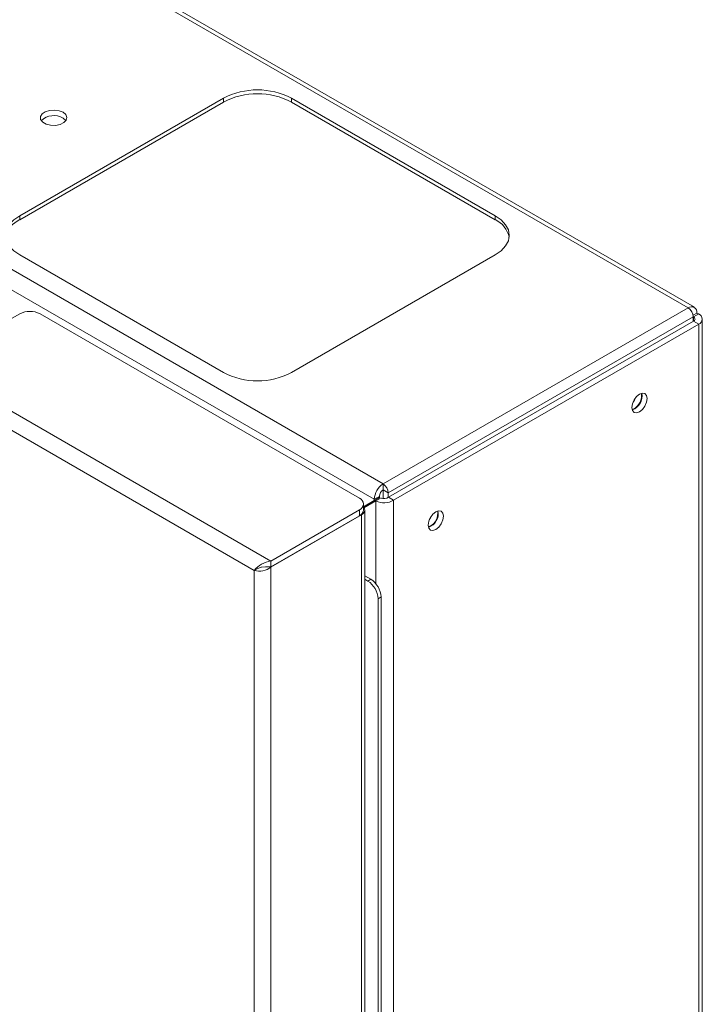
# Model space of a CAD drawing. Units: millimetres. Extents: x 74 to 2833, y 577 to 2930.
# Drawn here: x 2011 to 2153, y 2375 to 2580 of the extents above; entities that cross this region are included whole.
import ezdxf

# ---------------------------------------------------------------- set-up
doc = ezdxf.new("R2010")
doc.units = ezdxf.units.MM

msp = doc.modelspace()

# ---------------------------------------------------------------- linework, layer by layer
at = {"color": 7, "linetype": 'Continuous', "lineweight": 0}
for p, q in [((1666.68, 2799.51), (2150.2, 2520.38)), ((2151.5, 2520.51), (1667.98, 2799.64)), ((1603.19, 2762.86), (2086.7, 2483.73)), ((1601.35, 2759.67), (2084.87, 2480.54)), ((2063.31, 2467.69), (1575.41, 2749.35)), ((2059.89, 2465.72), (1575.41, 2745.4)), ((2011.04, 2539.57), (2053.47, 2564.06)), ((2011.04, 2538.75), (2053.47, 2563.24)), ((2053.47, 2563.24), (2053.47, 2564.06)), ((2067.61, 2564.06), (2110.04, 2539.57)), ((2067.61, 2563.24), (2067.61, 2564.06)), ((2067.61, 2563.24), (2110.04, 2538.75)), ((2011.04, 2538.75), (2011.04, 2539.57)), ((2110.04, 2538.75), (2110.04, 2539.57)), ((2053.47, 2506.91), (2011.04, 2531.4)), ((2110.04, 2531.4), (2067.61, 2506.91)), ((2086.7, 2483.73), (2150.2, 2520.38)), ((1999.02, 2512.22), (2011.04, 2519.16)), ((2015.29, 2519.16), (2081.76, 2480.79)), ((2087.77, 2481.89), (2151.26, 2518.55)), ((2151.33, 2517.61), (2087.84, 2480.95)), ((2151.23, 2518.86), (2152.04, 2519.32)), ((2151.26, 2518.55), (2151.26, 2517.57)), ((2151.26, 2518.55), (2151.33, 2518.5)), ((2151.33, 2518.5), (2152.4, 2519.12)), ((2152.4, 2516.99), (2151.33, 2517.61)), ((2152.04, 2519.32), (2152.4, 2519.12)), ((2153.16, 2318.17), (2153.16, 2518.06)), ((2152.4, 2516.99), (2088.9, 2480.34)), ((2152.4, 2516.99), (2152.4, 2317.11)), ((2138.96, 2499.4), (2138.55, 2499.23)), ((2086.7, 2482.5), (2086.7, 2483.73)), ((2086.7, 2482.5), (2087.77, 2481.89)), ((2086.7, 2480.7), (2086.7, 2482.5)), ((2085.93, 2480.89), (2082.63, 2478.99)), ((2084.87, 2480.54), (2085.93, 2481.15)), ((2085.93, 2480.89), (2084.87, 2480.28)), ((2084.87, 2480.54), (2084.87, 2480.28)), ((2085.22, 2480.19), (2086.28, 2480.81)), ((2085.93, 2481.15), (2085.93, 2480.89)), ((2087.77, 2480.92), (2087.77, 2481.89)), ((2087.84, 2480.95), (2088.9, 2480.34)), ((2084.87, 2480.28), (2082.63, 2478.99)), ((2082.63, 2478.34), (2082.63, 2479.56)), ((2082.72, 2478.75), (2085.22, 2480.19)), ((2088.9, 2480.34), (2088.9, 2280.45)), ((2063.31, 2467.69), (2081.76, 2478.34)), ((2063.31, 2466.39), (2082.17, 2477.27)), ((2063.31, 2466.47), (2081.76, 2477.11)), ((2081.76, 2477.11), (2081.76, 2478.34)), ((2082.17, 2275.75), (2082.17, 2477.27)), ((2082.87, 2277.1), (2082.87, 2478.26)), ((2096.53, 2474.91), (2096.13, 2474.73)), ((2063.31, 2467.69), (2063.31, 2466.47)), ((2063.31, 2264.86), (2063.31, 2466.39)), ((2059.89, 2465.72), (2060.51, 2466.07)), ((2059.89, 2265.53), (2059.89, 2465.72)), ((2084.16, 2463.88), (2082.87, 2464.63)), ((2083.52, 2463.52), (2082.87, 2463.89)), ((2083.52, 2463.52), (2084.16, 2463.88)), ((2086.28, 2460.21), (2085.64, 2459.84)), ((2086.28, 2299.35), (2086.28, 2460.21)), ((2085.64, 2298.98), (2085.64, 2459.84))]:
    msp.add_line(p, q, dxfattribs=at)
at = {"color": 8, "linetype": 'Continuous', "lineweight": 0}
for p, q in [((2151.33, 2518.5), (2151.33, 2517.61)), ((2085.22, 2480.19), (2085.22, 2462.94)), ((2082.07, 2477.32), (2082.17, 2477.27))]:
    msp.add_line(p, q, dxfattribs=at)
at = {"color": 7, "linetype": 'Continuous', "lineweight": 0, "flags": 128}
for points in [[(2020.08, 2561.11), (2020.65, 2560.63), (2020.89, 2560.05), (2020.75, 2559.47), (2020.25, 2558.96), (2019.47, 2558.58), (2018.5, 2558.39), (2017.48, 2558.42), (2016.55, 2558.66), (2015.83, 2559.07), (2015.41, 2559.61), (2015.37, 2560.2), (2015.69, 2560.76), (2016.34, 2561.21), (2017.23, 2561.5), (2018.24, 2561.58), (2019.24, 2561.44), (2020.08, 2561.11)], [(2020.68, 2559.37), (2020.65, 2559.4), (2020.08, 2559.89)], [(2011.04, 2531.4), (2009.8, 2532.28), (2008.88, 2533.28), (2008.31, 2534.36), (2008.12, 2535.49), (2008.31, 2536.61), (2008.88, 2537.7), (2009.8, 2538.69), (2011.04, 2539.57)], [(2110.04, 2539.57), (2111.28, 2538.69), (2112.21, 2537.7), (2112.78, 2536.61), (2112.97, 2535.49), (2112.78, 2534.36), (2112.21, 2533.28), (2111.28, 2532.28), (2110.04, 2531.4)], [(2141.68, 2501.5), (2141.56, 2502.13), (2141.22, 2502.53), (2140.7, 2502.63), (2140.09, 2502.42), (2139.48, 2501.93), (2138.97, 2501.23), (2138.62, 2500.44), (2138.5, 2499.66), (2138.62, 2499.03), (2138.97, 2498.63), (2139.48, 2498.53), (2140.09, 2498.75), (2140.7, 2499.24), (2141.22, 2499.93), (2141.56, 2500.73), (2141.68, 2501.5)], [(2139.25, 2501.66), (2139.02, 2501.2), (2138.74, 2500.78)], [(2082.17, 2477.27), (2082.47, 2477.48), (2082.69, 2477.72), (2082.83, 2477.98), (2082.87, 2478.26), (2082.83, 2478.53), (2082.69, 2478.79), (2082.63, 2478.86)], [(2099.26, 2477.01), (2099.13, 2477.64), (2098.79, 2478.04), (2098.27, 2478.14), (2097.66, 2477.93), (2097.06, 2477.44), (2096.54, 2476.74), (2096.2, 2475.95), (2096.07, 2475.17), (2096.2, 2474.54), (2096.54, 2474.14), (2097.06, 2474.04), (2097.66, 2474.25), (2098.27, 2474.75), (2098.79, 2475.44), (2099.13, 2476.24), (2099.26, 2477.01)], [(2096.82, 2477.16), (2096.6, 2476.71), (2096.31, 2476.28)], [(2060.51, 2466.07), (2060.97, 2466.29), (2061.38, 2466.39)], [(2063.31, 2466.47), (2062.19, 2466.49), (2061.32, 2466.38)]]:
    msp.add_lwpolyline(points, dxfattribs=at)
at = {"color": 7, "linetype": 'Continuous', "lineweight": 0}
for centre, radius, start, end in [((2060.54, 2550.41), 15.37, 62.6097, 117.3903), ((2060.54, 2549.6), 15.37, 62.6097, 117.3903), ((2018.14, 2556.75), 3.68, 58.3194, 134.7965), ((2013.23, 2534.04), 5.2, 114.9039, 168.4477), ((2107.85, 2534.04), 5.2, 11.5523, 65.0961), ((2013.17, 2515.06), 4.61, 62.6097, 117.3903), ((2150.92, 2519.5), 1.14, 350.786, 129.2033), ((2148.96, 2518.44), 2.31, 2.6055, 57.3945), ((2151.16, 2518.06), 0.48, 290.7834, 69.2166), ((2151.99, 2518.06), 1.14, 290.7834, 69.2166), ((2060.54, 2520.56), 15.37, 242.6097, 297.3903), ((2137.6, 2502.02), 3.01, 288.8423, 11.163), ((2137.31, 2502.16), 3.21, 300.8207, 7.7679), ((2088.86, 2480.36), 4, 122.6055, 177.3945), ((2087.62, 2481.08), 1.69, 122.6055, 177.3945), ((2085.46, 2481.78), 2.31, 2.6055, 57.3945), ((2086.7, 2482.5), 0.00154, 2.6055, 57.3945), ((2081.29, 2479.56), 1.31, 290.7834, 69.2166), ((2086.92, 2482.39), 1.71, 248.1287, 302.4737), ((2086.92, 2483.82), 4, 244.897, 299.5992), ((2081.13, 2478.49), 1.51, 294.3747, 354.3052), ((2095.17, 2477.53), 3.01, 288.8423, 11.163), ((2094.89, 2477.67), 3.21, 300.8207, 7.7679), ((2064.21, 2462.19), 5.58, 99.251, 140.7517), ((2060.93, 2469.49), 3.92, 254.6246, 307.5146), ((2081.04, 2459.63), 4.61, 2.6055, 57.3945), ((2081.67, 2460), 4.61, 2.6055, 57.3945)]:
    msp.add_arc(centre, radius, start, end, dxfattribs=at)

doc.saveas('drawing.dxf')
